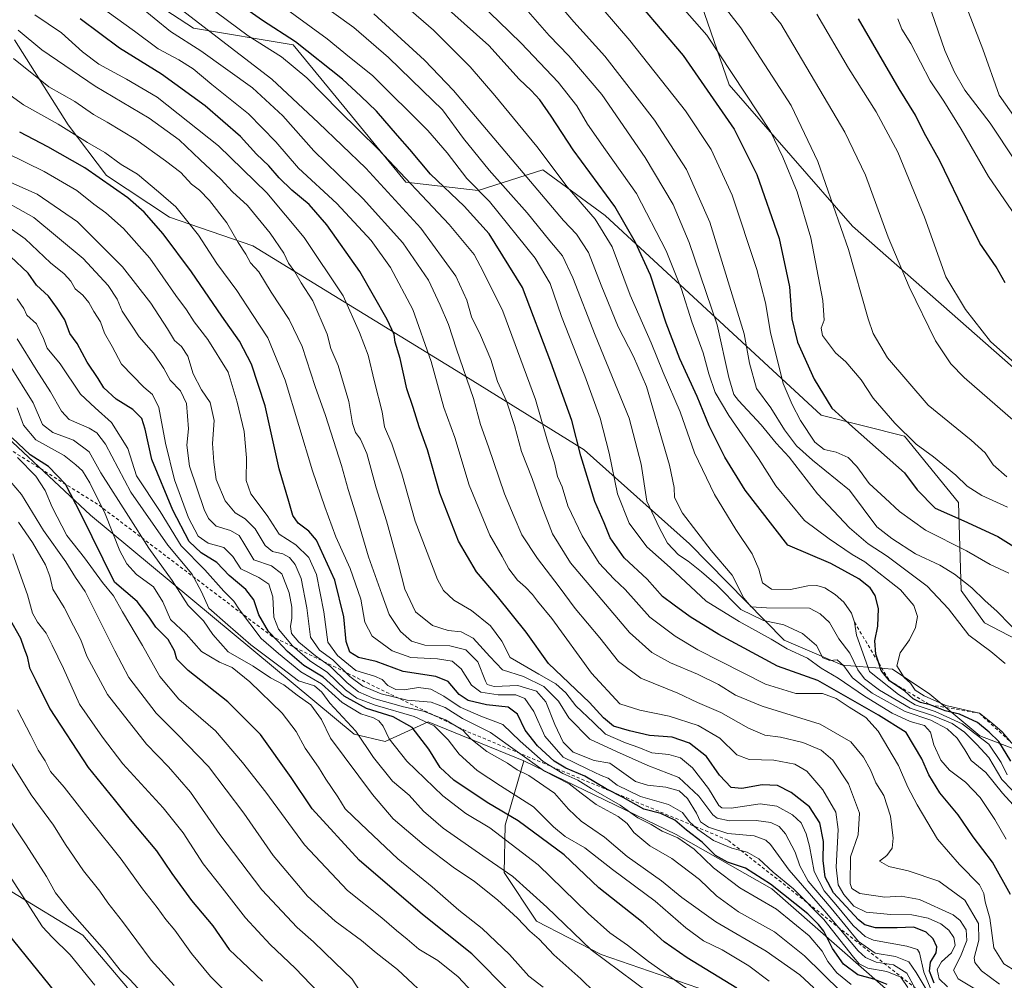
# Model space of a CAD drawing. Units: metres. Extents: x 641228 to 644680, y 4746076 to 4748460.
# Drawn here: x 643667 to 643970, y 4746776 to 4747072 of the extents above; entities that cross this region are included whole.
import ezdxf

# ---------------------------------------------------------------- set-up
doc = ezdxf.new("R2010")
doc.units = ezdxf.units.M
doc.header["$MEASUREMENT"] = 0
doc.linetypes.add('DGN Style 2', pattern=[1.648017, 0.98881, -0.659207])
for name, color, linetype, lineweight in [('Arbolado forestal CxS', 92, 'Continuous', 0), ('Curva de nivel maestra', 30, 'Continuous', 30), ('Curva de nivel normal', 30, 'Continuous', 0), ('Escarpado lineal', 30, 'DGN Style 2', 0), ('Matorral CxS', 135, 'Continuous', 0), ('Pastizal CxS', 92, 'Continuous', 0)]:
    doc.layers.add(name, color=color, linetype=linetype, lineweight=lineweight)

# ---------------------------------------------------------------- blocks, each defined once
blk = doc.blocks.new('*U5')
at = {"layer": 'Arbolado forestal CxS', "color": 92, "linetype": 'Continuous', "lineweight": 0}
for points in [[(644147.2845, 4746759.8729, 1310.1788), (644103.2657, 4746782.7571, 1316.0313), (644068.4397, 4746812.4163, 1320.9434), (644031.2825, 4746824.7777, 1315.3422), (644002.5733, 4746829.7391, 1303.696), (643985.3055, 4746834.3663, 1296.472), (643979.4149, 4746845.3213, 1306.8354), (643962.7753, 4746851.7253, 1296.703), (643947.4159, 4746864.5345, 1305.2452), (643935.8953, 4746872.2195, 1303.0947), (643920.5355, 4746873.5007, 1287.7016), (643902.6149, 4746881.1869, 1282.8667), (643873.4501, 4746910.8107, 1288.1933), (643840.9431, 4746939.8049, 1275.7562), (643801.5703, 4746964.1723, 1258.7317), (643738.9699, 4747002.5375, 1236.4659), (643713.3363, 4747011.3901, 1227.6346), (643693.9497, 4747024.2173, 1226.68), (643682.1151, 4747039.7831, 1231.5055), (643665.5569, 4747066.0201, 1238.604)], [(643694.8793, 4747086.4761, 1262.1723), (643720.7017, 4747069.5209, 1264.3043), (643751.4223, 4747064.3963, 1275.4293), (643769.3427, 4747042.6213, 1271.5899), (643786.0959, 4747022.1903, 1269.9996), (643808.3915, 4747019.6011, 1280.5879), (643828.2225, 4747025.9695, 1293.6539), (643847.4227, 4747011.8797, 1297.3155), (643913.9815, 4746950.3965, 1323.5062), (643939.5817, 4746943.9921, 1330.0755), (643956.2221, 4746923.4983, 1327.8269), (643957.0215, 4746896.4937, 1313.6538), (643964.2661, 4746886.5227, 1313.0129), (643981.6497, 4746877.4535, 1315.1303)], [(643994.4731, 4746946.3741, 1343.6235), (643923.6327, 4747008.6543, 1336.6732), (643885.6703, 4747052.1111, 1328.5373), (643874.3041, 4747084.8887, 1334.6771)]]:
    blk.add_polyline3d(points, dxfattribs=at)
blk = doc.blocks.new('*U6')
at = {"layer": 'Matorral CxS', "color": 135, "linetype": 'Continuous', "lineweight": 0}
for points in [[(643665.5569, 4747066.0201, 1238.604), (643682.1151, 4747039.7831, 1231.5055), (643693.9497, 4747024.2173, 1226.68), (643713.3363, 4747011.3901, 1227.6346), (643738.9699, 4747002.5375, 1236.4659), (643801.5703, 4746964.1723, 1258.7317), (643840.9431, 4746939.8049, 1275.7562), (643873.4501, 4746910.8107, 1288.1933), (643902.6149, 4746881.1869, 1282.8667), (643920.5355, 4746873.5007, 1287.7016), (643935.8953, 4746872.2195, 1303.0947), (643947.4159, 4746864.5345, 1305.2452), (643962.7753, 4746851.7253, 1296.703), (643979.4149, 4746845.3213, 1306.8354), (643985.3055, 4746834.3663, 1296.472), (644002.5733, 4746829.7391, 1303.696), (644031.2825, 4746824.7777, 1315.3422), (644068.4397, 4746812.4163, 1320.9434), (644103.2657, 4746782.7571, 1316.0313), (644147.2845, 4746759.8729, 1310.1788)], [(643947.1603, 4746762.2403, 1227.029), (643898.7641, 4746804.6493, 1226.2324), (643869.3239, 4746821.3005, 1223.3123), (643822.4631, 4746844.0629, 1216.2364), (643792.9387, 4746855.9891, 1207.7722), (643779.7577, 4746849.9275, 1194.0545), (643770.1719, 4746852.2157, 1189.2941), (643689.0311, 4746919.6511, 1176.7915), (643631.4319, 4746973.4493, 1171.428)]]:
    blk.add_polyline3d(points, dxfattribs=at)

msp = doc.modelspace()

# ---------------------------------------------------------------- linework, layer by layer
at = {"layer": 'Arbolado forestal CxS', "color": 92, "linetype": 'Continuous', "lineweight": 0}
for points in [[(643822.4631, 4746844.0629, 1216.2364), (643792.9387, 4746855.9891, 1207.7722), (643779.7577, 4746849.9275, 1194.0545), (643770.1719, 4746852.2157, 1189.2941), (643689.0311, 4746919.6511, 1176.7915), (643631.4319, 4746973.4493, 1171.428), (643601.9913, 4746984.9777, 1162.7656), (643568.7111, 4747009.3151, 1158.8339), (643544.3913, 4747011.8765, 1139.6151), (643435.5907, 4747084.8887, 1086.9005), (643423.2723, 4747102.2095, 1080.0091), (643418.9507, 4747118.1913, 1078.4539), (643404.8713, 4747132.2813, 1081.2065), (643387.2933, 4747137.4547, 1094.4932), (643383.1103, 4747138.6857, 1095.5046), (643369.0303, 4747134.8443, 1086.7641), (643357.2741, 4747124.6095, 1078.053), (643343.3121, 4747114.7661, 1071.2933)], [(643694.8793, 4747086.4761, 1262.1723), (643720.7017, 4747069.5209, 1264.3043), (643751.4223, 4747064.3963, 1275.4293), (643769.3427, 4747042.6213, 1271.5899), (643786.0959, 4747022.1903, 1269.9996), (643808.3915, 4747019.6011, 1280.5879), (643828.2225, 4747025.9695, 1293.6539), (643847.4227, 4747011.8797, 1297.3155), (643913.9815, 4746950.3965, 1323.5062), (643939.5817, 4746943.9921, 1330.0755), (643956.2221, 4746923.4983, 1327.8269), (643957.0215, 4746896.4937, 1313.6538), (643964.2661, 4746886.5227, 1313.0129), (643981.6497, 4746877.4535, 1315.1303)], [(643994.4731, 4746946.3741, 1343.6235), (643923.6327, 4747008.6543, 1336.6732), (643885.6703, 4747052.1111, 1328.5373), (643874.3041, 4747084.8887, 1334.6771)], [(643665.5569, 4747066.0201, 1238.604), (643682.1151, 4747039.7831, 1231.5055), (643693.9497, 4747024.2173, 1226.68), (643713.3363, 4747011.3901, 1227.6346), (643738.9699, 4747002.5375, 1236.4659), (643801.5703, 4746964.1723, 1258.7317), (643840.9431, 4746939.8049, 1275.7562), (643873.4501, 4746910.8107, 1288.1933), (643902.6149, 4746881.1869, 1282.8667), (643920.5355, 4746873.5007, 1287.7016), (643935.8953, 4746872.2195, 1303.0947), (643947.4159, 4746864.5345, 1305.2452), (643962.7753, 4746851.7253, 1296.703), (643979.4149, 4746845.3213, 1306.8354), (643985.3055, 4746834.3663, 1296.472), (644002.5733, 4746829.7391, 1303.696), (644031.2825, 4746824.7777, 1315.3422), (644068.4397, 4746812.4163, 1320.9434), (644103.2657, 4746782.7571, 1316.0313), (644147.2845, 4746759.8729, 1310.1788)], [(643631.4319, 4746973.4493, 1171.428), (643689.0311, 4746919.6511, 1176.7915), (643770.1719, 4746852.2157, 1189.2941), (643779.7577, 4746849.9275, 1194.0545), (643792.9387, 4746855.9891, 1207.7722), (643822.4631, 4746844.0629, 1216.2364), (643816.6257, 4746824.2233, 1198.3882), (643816.3693, 4746809.6105, 1190.0022), (643826.2837, 4746794.6297, 1187.088), (643846.2383, 4746784.3585, 1191.2647), (643878.9195, 4746773.1501, 1197.3445)], [(643822.4631, 4746844.0629, 1216.2364), (643816.6257, 4746824.2233, 1198.3882), (643816.3693, 4746809.6105, 1190.0022), (643826.2837, 4746794.6297, 1187.088), (643846.2383, 4746784.3585, 1191.2647), (643878.9195, 4746773.1501, 1197.3445)], [(643700.4235, 4746774.1805, 1133.8216), (643686.6669, 4746790.3305, 1134.3751), (643664.7265, 4746803.7255, 1129.1788)], [(643700.4235, 4746774.1805, 1133.8216), (643686.6669, 4746790.3305, 1134.3751), (643664.7265, 4746803.7255, 1129.1788)]]:
    msp.add_polyline3d(points, dxfattribs=at)
at = {"layer": 'Curva de nivel maestra', "color": 30, "linetype": 'Continuous', "lineweight": 30, "flags": 128}
for points, elevation in [([(643972.38, 4746843.9001), (643968.65, 4746849.9401), (643965.72, 4746852.8201), (643962.05, 4746855.8201), (643956.6, 4746858.3601), (643952.14, 4746859.4601), (643947.5, 4746861.2501), (643944.59, 4746861.9701), (643942.31, 4746863.0901), (643939.69, 4746865.4501), (643934.98, 4746868.6701), (643932.48, 4746871.8401), (643931.7166, 4746874.1303), (643930.82, 4746876.8201), (643930.46, 4746880.9401), (643931.39, 4746885.4901), (643931.64, 4746890.9001), (643930.63, 4746894.9001), (643929.09, 4746897.2701), (643925.56, 4746900.1001), (643916.92, 4746904.8201), (643903.73, 4746910.3801), (643890.58, 4746927.3501), (643884.31, 4746937.5201), (643879.5, 4746947.1501), (643875.83, 4746956.1401), (643870.49, 4746967.8001), (643866.24, 4746978.7801), (643861.38, 4746993.5801), (643856.78, 4747003.5601), (643850.44, 4747014.7101), (643837.61, 4747032.1501), (643830.85, 4747042.4401), (643827.3, 4747047.5101), (643824.68, 4747050.3501), (643820.98, 4747053.8401), (643811.59, 4747064.2401), (643793.57, 4747080.4201)], 1300), ([(643972.23, 4746802.9001), (643966.72, 4746812.8401), (643960.74, 4746820.6601), (643956.1, 4746827.4101), (643950.52, 4746834.1701), (643947.15, 4746839.7401), (643945, 4746844.6401), (643940.17, 4746852.7101), (643931.58, 4746858.1201), (643912.96, 4746868.7401), (643900.52, 4746873.1701), (643882.42, 4746882.9601), (643873.58, 4746888.3001), (643868.69, 4746891.9801), (643865.11, 4746894.6101), (643860.42, 4746899.9701), (643853.32, 4746906.5601), (643848.96, 4746912.7101), (643847.12, 4746917.2501), (643844.31, 4746923.8301), (643839.92, 4746937.9101), (643837.15, 4746948.8001), (643830.76, 4746966.7301), (643822.03, 4746989.7701), (643811.7, 4747006.2601), (643804.02, 4747014.8201), (643793.71, 4747024.6701), (643787.32, 4747032.2101), (643783.52, 4747036.4801), (643777.06, 4747044.0401), (643772.27, 4747048.5901), (643766.54, 4747053.8601), (643752.09, 4747065.4001), (643741.96, 4747071.9401), (643735.04, 4747076.7001)], 1275), ([(643858.59, 4747076.3201), (643871.46, 4747061.2001), (643887.18, 4747038.5001), (643894.14, 4747024.5701), (643900.99, 4747004.7801), (643904.23, 4746989.9501), (643904.98, 4746980.1201), (643906.68, 4746972.9501), (643911.82, 4746961.4701), (643917.27, 4746952.5801), (643923.58, 4746946.8101), (643939.66, 4746932.7001), (643943.54, 4746927.4101), (643949.08, 4746921.8101), (643957.9, 4746917.9101), (643968.37, 4746913.0601), (643977.08, 4746907.6601)], 1325), ([(643948.72, 4746775.5701), (643947.32, 4746779.3101), (643947.6, 4746782.0601), (643949.34, 4746784.8801), (643949.63, 4746786.7901), (643948.47, 4746789.2701), (643946.3, 4746791.3201), (643942.54, 4746792.8601), (643937.32, 4746792.6401), (643930.65, 4746792.6301), (643927.36, 4746793.5301), (643925.41, 4746795.0401), (643917.78, 4746803.4301), (643915.15, 4746808.1601), (643914.6, 4746813.3101), (643914.66, 4746819.2301), (643913.54, 4746824.9801), (643910.39, 4746829.8301), (643904.74, 4746834.2901), (643900.48, 4746836.3901), (643895.79, 4746836.6501), (643889.54, 4746835.4601), (643886.22, 4746835.8501), (643882.61, 4746839.6001), (643878.68, 4746845.3301), (643873.46, 4746849.5101), (643868.06, 4746851.2801), (643861.06, 4746851.7701), (643854.96, 4746853.2701), (643850.02, 4746854.6601), (643846.92, 4746857.2401), (643842.63, 4746861.9501), (643830.04, 4746874.0001), (643823.12, 4746883.6601), (643814.35, 4746894.6101), (643807.83, 4746902.2101), (643802.3, 4746911.6001), (643796.56, 4746926.3701), (643792.78, 4746939.7601), (643790.18, 4746946.8701), (643788.3, 4746952.8001), (643786.36, 4746958.5601), (643784.37, 4746967.8901), (643782.84, 4746972.8601), (643782.48, 4746975.2201), (643780.38, 4746979.8401), (643771.87, 4746994.6401), (643761.75, 4747009.0501), (643756.27, 4747015.2901), (643750.98, 4747019.6501), (643747.04, 4747023.5201), (643743.89, 4747027.1801), (643740.12, 4747030.8301), (643735.2, 4747036.2101), (643724.26, 4747045.6801), (643710.84, 4747055.4201), (643697.94, 4747063.3801), (643685.83, 4747072.4801)], 1250), ([(643970.64, 4746991.1401), (643967.85, 4746996.1301), (643962.77, 4747003.4201), (643959.06, 4747011.0501), (643950.5, 4747028.6901), (643945.64, 4747037.3301), (643943.02, 4747042.8301), (643938.02, 4747050.9101), (643925.46, 4747072.4401)], 1350), ([(643934.26, 4746775.1701), (643930.16, 4746776.8001), (643925.21, 4746778.1801), (643920.8, 4746781.4101), (643917.43, 4746786.2701), (643914.77, 4746791.5401), (643913.13, 4746793.6401), (643909.9, 4746796.8801), (643898.41, 4746806.0801), (643890.63, 4746810.9801), (643885.09, 4746812.8201), (643881.45, 4746814.8701), (643877.32, 4746819.0001), (643872.52, 4746822.6801), (643868.91, 4746825.7101), (643864.55, 4746827.7801), (643859.37, 4746829.1901), (643852.98, 4746832.7101), (643847.75, 4746835.4201), (643841.22, 4746839.3201), (643835.3, 4746841.7801), (643831.71, 4746843.9501), (643826.64, 4746848.6601), (643822.84, 4746853.4901), (643820.51, 4746858.4101), (643817.56, 4746860.5301), (643810.91, 4746861.2601), (643805.32, 4746862.5501), (643802.52, 4746864.4101), (643799.11, 4746868.4101), (643795.34, 4746869.9901), (643785.24, 4746871.5601), (643776.96, 4746874.6101), (643771.48, 4746875.7901), (643768.82, 4746877.4301), (643767.67, 4746880.8001), (643767.01, 4746888.3201), (643764.2, 4746899.6301), (643758.58, 4746911.9401), (643756.22, 4746914.7401), (643752.91, 4746917.1401), (643751.25, 4746919.5601), (643750.03, 4746923.9001), (643747.03, 4746933.9301), (643742.79, 4746953.3301), (643738.61, 4746966.1701), (643734.9, 4746973.2101), (643729.45, 4746980.9001), (643720.09, 4746994.5801), (643711.33, 4747006.3001), (643705.5, 4747012.9401), (643700.49, 4747017.3401), (643687.25, 4747026.5801), (643675.83, 4747033.0601), (643667.18, 4747037.6001)], 1225), ([(643888.03, 4746774.0201), (643872.68, 4746783.3301), (643865.66, 4746788.3101), (643859.18, 4746794.1201), (643845.53, 4746804.8801), (643834.88, 4746815.1201), (643820.66, 4746825.5001), (643811.15, 4746831.1601), (643800.89, 4746838.1201), (643796.63, 4746842.0001), (643793.17, 4746847.5901), (643788.04, 4746854.2901), (643782.18, 4746857.6101), (643773.95, 4746860.1701), (643767.09, 4746863.9401), (643760.67, 4746869.8101), (643754.69, 4746873.4101), (643749.69, 4746877.6301), (643746.57, 4746881.0101), (643743.75, 4746883.8801), (643740.85, 4746888.9501), (643739.31, 4746893.6201), (643736.85, 4746896.7601), (643731.66, 4746901.0801), (643727.84, 4746905.0501), (643723.06, 4746908.0301), (643719.36, 4746911.5001), (643714.3, 4746921.1601), (643707.84, 4746936.7701), (643705.84, 4746946.1001), (643704.77, 4746949.3901), (643701.98, 4746952.1801), (643696.85, 4746955.3201), (643693.06, 4746958.8301), (643691.3, 4746961.7601), (643687.99, 4746966.7601), (643684.83, 4746972.4801), (643682.59, 4746975.5801), (643681.13, 4746979.7801), (643678.73, 4746983.3601), (643676.07, 4746987.0501), (643672.4, 4746990.4701), (643669.83, 4746994.1101), (643664.33, 4746999.2401)], 1200), ([(643818.31, 4746772.5601), (643806.36, 4746784.5801), (643791.24, 4746796.7601), (643771.69, 4746813.4301), (643757.28, 4746829.2701), (643750.78, 4746838.9401), (643741.35, 4746852.1301), (643731.29, 4746862.2301), (643719.05, 4746871.7901), (643715.52, 4746875.3401), (643714.82, 4746877.8601), (643712.9, 4746881.3601), (643709.14, 4746885.1801), (643707.06, 4746888.2301), (643703.33, 4746893.0501), (643696.42, 4746899.0701), (643685.96, 4746920.0501), (643681.33, 4746929.1601), (643676.08, 4746934.6401), (643670.42, 4746938.1801), (643664.82, 4746943.4401)], 1175), ([(643663.86, 4746888.1701), (643667.44, 4746881.7601), (643668.5, 4746878.8101), (643669.47, 4746876.1201), (643670.24, 4746872.6201), (643672.15, 4746868.7401), (643676.5, 4746860.0401), (643688.28, 4746841.9201), (643696.24, 4746832.1601), (643701.2, 4746825.9601), (643709.27, 4746816.3601), (643714.06, 4746809.3701), (643720.09, 4746801.0701), (643726.61, 4746793.2601), (643731.66, 4746785.9701), (643735.63, 4746782.2801), (643741.9, 4746776.2201)], 1150), ([(643681.93, 4746768.2401), (643663.66, 4746790.7201)], 1125)]:
    msp.add_lwpolyline(points, dxfattribs=dict(at, elevation=elevation))
at = {"layer": 'Curva de nivel normal', "color": 30, "linetype": 'Continuous', "lineweight": 0, "flags": 128}
for points, elevation in [([(643970.6, 4746873.99), (643966.18, 4746877.68), (643959.48, 4746882.68), (643953.18, 4746890.83), (643946.59, 4746897.76), (643934.32, 4746907.04), (643928.47, 4746910.8), (643922.7, 4746915.78), (643912.85, 4746926.22), (643904.08, 4746937.5), (643900.12, 4746941.77), (643895.48, 4746947.46), (643888.48, 4746954.91), (643887.11, 4746956.79), (643885.51, 4746961.99), (643881.98, 4746978.23), (643873.28, 4747003.57), (643868.42, 4747015.24), (643859.8, 4747029.72), (643846.48, 4747049.13), (643836.29, 4747061.01), (643830.23, 4747067.36), (643810.82, 4747089.55)], 1310), ([(643838.68, 4747084.93), (643855.02, 4747065.77), (643872.17, 4747044.08), (643880.1, 4747032.2), (643886.52, 4747018.14), (643894.2, 4746995.23), (643896.85, 4746985.06), (643898.33, 4746975.9), (643902.22, 4746960.17), (643905.06, 4746953.7), (643907.58, 4746948.82), (643911.97, 4746942.07), (643914.92, 4746939.83), (643918.59, 4746939.04), (643922.26, 4746937.4), (643924.91, 4746934.6), (643928.7, 4746929.35), (643933.72, 4746924.9), (643938.06, 4746920.82), (643946.06, 4746915.05), (643958.76, 4746908.7), (643966, 4746904.48), (643971.78, 4746901.76)], 1320), ([(643978.48, 4746944.22), (643958.04, 4746962.07), (643953.91, 4746966.27), (643949.21, 4746973.34), (643941.02, 4746989.9), (643934.55, 4747005.26), (643927.62, 4747024.27), (643921.27, 4747037.58), (643901.59, 4747070.93), (643890.59, 4747084.32)], 1340), ([(643779.34, 4747082.32), (643794.64, 4747068.98), (643805.93, 4747057.66), (643813.51, 4747048.84), (643826.44, 4747033.09), (643835.75, 4747020.69), (643844.34, 4747010.82), (643849.6, 4747002.23), (643855.12, 4746987.33), (643861.6, 4746972.74), (643865.34, 4746963.6), (643870.6, 4746951.46), (643874.93, 4746938.82), (643881.07, 4746926.05), (643887.68, 4746915.2), (643892.69, 4746907.79), (643894.77, 4746903.07), (643895.9, 4746898.83), (643898.7, 4746896.88), (643904.48, 4746896.75), (643909.91, 4746897.85), (643912.63, 4746898.02), (643915.1, 4746897.23), (643918.29, 4746895.22), (643920.93, 4746892.88), (643923.26, 4746889.52), (643924.21, 4746886.6901), (643924.82, 4746882.7), (643928.86, 4746871.51), (643937.79, 4746864.45), (643942.91, 4746861.21), (643949.04, 4746859.21), (643957.41, 4746855.4), (643965.56, 4746849.13), (643969.38, 4746843.54), (643971.22, 4746839.68)], 1295), ([(643976.17, 4746881.82), (643968.19, 4746890.03), (643964.33, 4746893.42), (643960.31, 4746897.3), (643955.07, 4746901.52), (643950.54, 4746904.26), (643942.97, 4746907.71), (643935.76, 4746912.47), (643931.09, 4746916.01), (643922.7, 4746927.35), (643911.34, 4746936.53), (643906.4, 4746940.96), (643902.65, 4746945.94), (643898.43, 4746952.65), (643894.04, 4746958.67), (643891.86, 4746966.48), (643890.3, 4746975.48), (643879.66, 4747009.83), (643872.47, 4747026.03), (643862.65, 4747041.23), (643847.32, 4747060.9), (643837.78, 4747071.5), (643829.28, 4747081.62)], 1315), ([(643973.94, 4747041.61), (643968.73, 4747048.96), (643963.76, 4747063.07), (643956.16, 4747082.81)], 1365), ([(643972.89, 4746779.87), (643970.16, 4746781.48), (643967.14, 4746786.46), (643965.93, 4746795.58), (643964.51, 4746800.57), (643964, 4746803.16), (643962.75, 4746805.9), (643956.58, 4746812.16), (643949.8, 4746819.93), (643943.57, 4746830.45), (643940.67, 4746835.94), (643937.8, 4746842.56), (643931.56, 4746853.16), (643927.73, 4746857.38), (643922.55, 4746860.54), (643918.61, 4746863.26), (643914.33, 4746864.76), (643906.12, 4746864.77), (643896.87, 4746867.59), (643875.98, 4746878.22), (643868.99, 4746882.37), (643861.18, 4746888.29), (643853.65, 4746896.74), (643850.08, 4746900.08), (643845.56, 4746904.92), (643840.4, 4746913.26), (643836, 4746922.49), (643834.22, 4746928.41), (643832.82, 4746931.53), (643831.85, 4746935.73), (643829.75, 4746942.46), (643825.97, 4746955.28), (643815.96, 4746982.45), (643809.93, 4746994.68), (643807.09, 4746999.94), (643799.47, 4747009.12), (643777.54, 4747032.27), (643765.53, 4747044.14), (643755.59, 4747054.32), (643747.75, 4747060.74), (643737.54, 4747067.25), (643721.67, 4747079.11)], 1270), ([(643973.08, 4746830.52), (643969.84, 4746834.1), (643964.68, 4746840.42), (643960.12, 4746844.13), (643958.23, 4746847.37), (643955.86, 4746850.99), (643952.76, 4746853.86), (643947.7, 4746856.53), (643939.84, 4746859.2), (643929.66, 4746864.82), (643923.58, 4746869.57), (643920.96, 4746873.28), (643918.9, 4746875.13), (643916.59, 4746874.92), (643914.47, 4746875.71), (643912.56, 4746879.56), (643908.26, 4746883.18), (643902.5, 4746885.9), (643896.2, 4746887.18), (643889.28, 4746890.56), (643881.76, 4746898.24), (643877.08, 4746902.2), (643872.98, 4746905.5), (643870.02, 4746907.47), (643866.7, 4746911), (643864.1, 4746915.85), (643860.31, 4746923.94), (643858.53, 4746935.38), (643854.89, 4746949.54), (643844.34, 4746975.08), (643837.53, 4746992.68), (643834.29, 4746999.47), (643830.39, 4747004.09), (643823.42, 4747012.74), (643811.78, 4747025.88), (643803.84, 4747035.6), (643797.34, 4747044.38), (643791.24, 4747050.41), (643780.74, 4747060.56), (643770.07, 4747069.77), (643758.42, 4747078.06)], 1285), ([(643972.59, 4746849.5901), (643969.68, 4746852.9), (643966.76, 4746855.49), (643962.67, 4746858.6801), (643952.38, 4746861.03), (643945.65, 4746864.08), (643942.94, 4746865.77), (643941.45, 4746867.9), (643939.54, 4746869.72), (643937.31, 4746873.23), (643938.29, 4746877.23), (643941.17, 4746881.23), (643943.03, 4746885.1), (643943.58, 4746888.46), (643942.54, 4746891.86), (643938.39, 4746896.7), (643927.43, 4746905.25), (643923.48, 4746907.59), (643916.43, 4746912.41), (643908.81, 4746917.96), (643900.04, 4746928.7), (643894.65, 4746937.14), (643885.5, 4746950.37), (643881.36, 4746957.44), (643879.37, 4746963.16), (643877.62, 4746969.61), (643874.18, 4746979.16), (643870.98, 4746989.23), (643866.22, 4747001.01), (643857.13, 4747018.66), (643847.54, 4747032.1), (643842.02, 4747039.98), (643838.7, 4747045.68), (643832.98, 4747052.96), (643821.64, 4747064.96), (643814.58, 4747071.68), (643807.89, 4747078.34)], 1305), ([(643961.84, 4746773.55), (643956.17, 4746776.92), (643954.73, 4746779.63), (643956.85, 4746783.82), (643958.82, 4746788.68), (643958.58, 4746792), (643956.77, 4746794.92), (643954.64, 4746796.65), (643944.25, 4746801.38), (643938.58, 4746802.41), (643933.58, 4746802.08), (643925.91, 4746803.18), (643923.39, 4746804.7), (643922.89, 4746806.29), (643923.01, 4746814.5), (643925.33, 4746821.22), (643925.76, 4746827.88), (643922.35, 4746836.92), (643917.56, 4746844.23), (643913.95, 4746847.28), (643908.29, 4746849.63), (643901.46, 4746851.28), (643896.63, 4746851.96), (643891.58, 4746854.11), (643883.03, 4746858.93), (643875.91, 4746861.95), (643869.83, 4746864.82), (643858.48, 4746869.47), (643851.59, 4746874.58), (643845.86, 4746881.84), (643838.26, 4746890.9), (643833.31, 4746897.63), (643826.63, 4746906.28), (643821.8, 4746913.62), (643819.44, 4746919.11), (643816.48, 4746926.26), (643811.54, 4746940.66), (643809.06, 4746947.56), (643806.89, 4746955.56), (643801.64, 4746970.73), (643799.24, 4746978.37), (643796.65, 4746984.32), (643793.06, 4746992.04), (643785.15, 4747003.45), (643772.92, 4747017.05), (643757.76, 4747031.84), (643748.22, 4747042.59), (643738.87, 4747051.2), (643723.01, 4747062.64), (643713.65, 4747068.54), (643703.53, 4747076.73)], 1260), ([(643968.89, 4746775.28), (643963.38, 4746779.34), (643961.28, 4746781.95), (643961.05, 4746783.39), (643962.5, 4746788.84), (643962.4, 4746793.94), (643958.2, 4746801.12), (643950.18, 4746806.96), (643940.79, 4746810.14), (643934.84, 4746811.5), (643931.89, 4746813.17), (643934.14, 4746814.93), (643935.82, 4746817.16), (643936.17, 4746820.23), (643935.3, 4746827.02), (643933.21, 4746833.37), (643930.76, 4746837.28), (643929.12, 4746841.27), (643927.03, 4746845.12), (643923.14, 4746849.9), (643913.63, 4746855.26), (643895.8, 4746860.85), (643887.56, 4746864.27), (643882.4, 4746867.53), (643875.91, 4746870.74), (643867.53, 4746874.16), (643861.87, 4746877.38), (643855, 4746883.5), (643836.83, 4746905.01), (643831.26, 4746913.91), (643827.98, 4746922.43), (643824.95, 4746930.9), (643821.72, 4746939.23), (643819.58, 4746947.23), (643817.06, 4746954.79), (643814.27, 4746960.82), (643812.24, 4746967.56), (643809.08, 4746975.06), (643806.34, 4746980.66), (643804.88, 4746985.86), (643801.46, 4746993.21), (643790.66, 4747008.03), (643773.74, 4747026.48), (643759.24, 4747040.41), (643744.87, 4747053.91), (643715.55, 4747076.38)], 1265), ([(643970.9, 4746819.9), (643967.39, 4746825.92), (643962.96, 4746832.71), (643958.44, 4746837.43), (643953.46, 4746841.12), (643950.83, 4746844.18), (643948.69, 4746848.96), (643947.59, 4746852.88), (643945.81, 4746854.94), (643941.35, 4746856.15), (643935.78, 4746858.69), (643927.27, 4746863.9), (643919.19, 4746869.5), (643914.01, 4746872.56), (643909.77, 4746875.62), (643903.51, 4746878.53), (643898.55, 4746881.44), (643888.76, 4746886.95), (643878.58, 4746893.21), (643867.48, 4746903.58), (643860.32, 4746909.88), (643854.88, 4746917.23), (643851.23, 4746926.26), (643848.72, 4746938.7), (643845.89, 4746949.52), (643841.2, 4746962.57), (643833.97, 4746980.82), (643830.49, 4746990.98), (643825.86, 4746998.81), (643811.81, 4747016.2), (643804.86, 4747023.28), (643798.83, 4747031.15), (643792.85, 4747038.04), (643775.78, 4747054.98), (643768.71, 4747060.6), (643761.83, 4747066.32), (643747.12, 4747077.02)], 1280), ([(643971.31, 4746922.06), (643963.41, 4746925.68), (643958.91, 4746928.56), (643955.44, 4746931.98), (643948.58, 4746937.56), (643943.21, 4746941.52), (643936.62, 4746947.93), (643930, 4746955.65), (643926.32, 4746961.31), (643921.52, 4746966.88), (643918.36, 4746969.64), (643914.34, 4746974.92), (643913.98, 4746977.24), (643914.87, 4746979.68), (643914.44, 4746985.74), (643910.77, 4747005.02), (643906.57, 4747019.2), (643902.17, 4747029.82), (643898.32, 4747037.8), (643878.79, 4747067.44), (643869.62, 4747077.77)], 1330), ([(643971.09, 4746931.46), (643966.88, 4746935.18), (643964.51, 4746938.82), (643960.18, 4746942.73), (643946.94, 4746953.53), (643934.41, 4746968.05), (643930.01, 4746975.62), (643928.42, 4746980.06), (643922.39, 4747001.45), (643912.89, 4747028.54), (643904.77, 4747045.8), (643897.7, 4747056.55), (643889.21, 4747069.67), (643883.24, 4747077.3)], 1335), ([(643948.2, 4746772.48), (643945.59, 4746779.01), (643944.28, 4746784.9), (643943.64, 4746785.9), (643940.36, 4746786.96), (643930.11, 4746788.85), (643927.53, 4746789.99), (643923.82, 4746793.33), (643918.5, 4746799.81), (643914.85, 4746804.02), (643911.84, 4746809.92), (643910.4, 4746817.74), (643909.39, 4746821.52), (643907.77, 4746824.9), (643905.16, 4746827.44), (643900.29, 4746830.07), (643895.14, 4746830.75), (643886.27, 4746829.44), (643883.33, 4746829.52), (643882.5, 4746830.27), (643879.24, 4746835.48), (643874.38, 4746841.84), (643870.66, 4746844.96), (643867.02, 4746846), (643861.81, 4746846.46), (643857.86, 4746848.17), (643853.73, 4746849.55), (643847.59, 4746852.27), (643843.85, 4746855.82), (643838.46, 4746860.92), (643835.37, 4746864.96), (643832.25, 4746867.76), (643827.04, 4746870.68), (643823.34, 4746872.86), (643818.24, 4746875.82), (643815.6, 4746880.91), (643812.1, 4746885.54), (643806.27, 4746890.27), (643800.83, 4746893.44), (643797.7, 4746896.5), (643795.83, 4746899.87), (643788.95, 4746917.8), (643784.81, 4746932.4), (643781.72, 4746941.58), (643779.56, 4746946.86), (643778.78, 4746951.42), (643776.47, 4746960.69), (643774.53, 4746968.9), (643771.84, 4746975.9), (643766.75, 4746987.18), (643754.81, 4747005.13), (643743.23, 4747018.88), (643728.43, 4747033.38), (643709.53, 4747048.32), (643700.03, 4747053.83), (643691.58, 4747058.53), (643686.48, 4747062.32), (643680.04, 4747068.13), (643671.89, 4747073.67)], 1245), ([(643952.86, 4746774.46), (643950.28, 4746776.93), (643949.66, 4746779.77), (643951.04, 4746782.16), (643954.05, 4746784.93), (643955.2, 4746787.28), (643954.82, 4746789.66), (643953.26, 4746791.91), (643950.82, 4746793.8), (643946.89, 4746795.54), (643941.93, 4746796.58), (643935.38, 4746796.7), (643927.8, 4746797.45), (643924.01, 4746799.33), (643920.91, 4746802.89), (643919.15, 4746805.87), (643918.54, 4746811.31), (643919.2, 4746822.9), (643918.44, 4746828.26), (643914.52, 4746835.09), (643909.56, 4746840.84), (643905.86, 4746843.03), (643899.39, 4746844.19), (643891.78, 4746844.43), (643887.96, 4746845.88), (643882.75, 4746850.97), (643876.08, 4746854.93), (643867.18, 4746857.8), (643858.15, 4746859.63), (643852.02, 4746861.53), (643843.28, 4746870.96), (643831.01, 4746887.88), (643826.6, 4746893.13), (643825.1, 4746895.26), (643822.96, 4746897.48), (643820.46, 4746899.6), (643817.77, 4746903.14), (643815.76, 4746906.92), (643811.94, 4746913.53), (643805.56, 4746928.91), (643801.18, 4746943.56), (643797.82, 4746952.82), (643793.86, 4746966.95), (643788.26, 4746982.91), (643781.32, 4746995.92), (643775.36, 4747004.16), (643764.81, 4747015.57), (643753.05, 4747026.52), (643746.09, 4747034.6), (643737.61, 4747043.18), (643726.36, 4747052.27), (643720.62, 4747057.02), (643716.15, 4747059.83), (643709.83, 4747063.19), (643702.52, 4747068.63), (643694.1, 4747074.7)], 1255), ([(643972.79, 4746835.04), (643969.58, 4746838.29), (643965.62, 4746845.06), (643961.9, 4746849), (643958.06, 4746852.84), (643954.27, 4746855.52), (643948.56, 4746857.9), (643941.35, 4746860.27), (643931.9, 4746865.8), (643927.26, 4746869.3), (643925.3, 4746872.02), (643922.79, 4746877.18), (643919.42, 4746881.62), (643916.49, 4746886.64), (643913.61, 4746889.3), (643910.35, 4746891), (643897.09, 4746891.08), (643892.42, 4746891.4), (643890.15, 4746894.13), (643886.54, 4746901.14), (643880.05, 4746908.8), (643871.31, 4746920.24), (643868.78, 4746925.1), (643868.74, 4746928.17), (643867.28, 4746935.01), (643860.2, 4746959.21), (643856.16, 4746968.49), (643851.48, 4746977.62), (643846.18, 4746990.42), (643842.34, 4747000.53), (643838.58, 4747006.12), (643834.58, 4747010.36), (643800.75, 4747050.37), (643791.81, 4747059.75), (643776.19, 4747073.98)], 1290), ([(643978.21, 4746962.29), (643966.09, 4746973.15), (643958.39, 4746982.95), (643952.34, 4746993.02), (643945.74, 4747011.39), (643937.57, 4747031.41), (643930.86, 4747043.8), (643922.36, 4747057.3), (643912.6, 4747073.88)], 1345), ([(643977.39, 4747006.56), (643965.48, 4747023.94), (643957.12, 4747038.52), (643951.7, 4747047.08), (643947.49, 4747053.35), (643941.59, 4747064.89), (643938.85, 4747069.21), (643937.57, 4747072.39)], 1355), ([(643973.71, 4747028.7), (643966.01, 4747040.32), (643958.15, 4747050.46), (643955.02, 4747056.06), (643952.08, 4747062.68), (643947.98, 4747074.61)], 1360), ([(643946.6, 4746773.2), (643943.2, 4746778.86), (643940.92, 4746782.11), (643936.84, 4746783.82), (643930.62, 4746784.83), (643925.5, 4746788.38), (643917.08, 4746798.62), (643909.95, 4746806.94), (643907.36, 4746811.68), (643906.01, 4746815.9), (643903.02, 4746821.5), (643900.99, 4746823.85), (643898.42, 4746825.07), (643893.97, 4746825.62), (643885.74, 4746825.58), (643881.99, 4746826.33), (643880.6, 4746827.35), (643876.31, 4746833.14), (643870.1, 4746838.9), (643860.63, 4746842.56), (643850.91, 4746846.94), (643842.7, 4746850.71), (643836.24, 4746857.3), (643833.1, 4746862.38), (643828.54, 4746866.91), (643822.33, 4746869.98), (643815.81, 4746872.04), (643811.9, 4746876.17), (643806.77, 4746881.82), (643803.12, 4746883.78), (643799.13, 4746884.12), (643794.34, 4746885.66), (643789.01, 4746889.86), (643785.73, 4746896.89), (643783.72, 4746904.9), (643780.13, 4746917.9), (643776.95, 4746928.09), (643774.03, 4746938.67), (643772.16, 4746943.06), (643770.57, 4746945.11), (643769.69, 4746947.87), (643768.58, 4746954.61), (643765.22, 4746965.76), (643763.02, 4746970.98), (643761.84, 4746975.39), (643757.47, 4746985.6), (643753.87, 4746991.15), (643751.93, 4746994.59), (643749.93, 4746997.23), (643748.47, 4747000.28), (643744.29, 4747006.44), (643737.29, 4747014.96), (643732.67, 4747019.16), (643729.1, 4747023.08), (643722.71, 4747029.03), (643716.28, 4747035.24), (643707.02, 4747041.9), (643690.46, 4747051.74), (643673.96, 4747062.94), (643666.72, 4747068.96)], 1240), ([(643942.94, 4746773.93), (643940.32, 4746778.7), (643936.24, 4746781.25), (643930.91, 4746782.07), (643927.57, 4746783.51), (643925.38, 4746785.54), (643915.14, 4746797.78), (643904.1, 4746810.36), (643898.36, 4746818.23), (643896.94, 4746819.59), (643893.33, 4746820.91), (643885.23, 4746821.68), (643879.24, 4746823.56), (643876.77, 4746825.26), (643875.53, 4746827.87), (643872.82, 4746832.46), (643870.25, 4746834.8), (643866.12, 4746835.95), (643860.53, 4746836.55), (643856.8, 4746837.7), (643852.48, 4746840.69), (643848.92, 4746843.27), (643844.02, 4746844.1), (643837.59, 4746846.71), (643834.52, 4746849.78), (643831.95, 4746855.19), (643829.17, 4746862.18), (643826.27, 4746865.51), (643820.54, 4746867.19), (643813.3, 4746866.95), (643811.14, 4746867.48), (643810.56, 4746868.55), (643808.28, 4746874.48), (643804.58, 4746878.18), (643799.6, 4746879.47), (643791.9, 4746879.63), (643787.86, 4746880.84), (643784.46, 4746883.81), (643780.91, 4746889.02), (643778.64, 4746895.32), (643774.55, 4746906.87), (643771, 4746918.99), (643768.29, 4746927.6), (643766.29, 4746934.94), (643761.35, 4746950.34), (643758.15, 4746959.25), (643754.14, 4746971.59), (643750.12, 4746979.88), (643744.6, 4746988.25), (643740.79, 4746994.55), (643738.27, 4746997.35), (643736.86, 4746999.95), (643734.45, 4747003.6), (643730.97, 4747009.6), (643725.64, 4747016.56), (643722.58, 4747019.67), (643720.09, 4747021.52), (643716.82, 4747025.13), (643712.04, 4747028.69), (643702.97, 4747035.28), (643694.16, 4747040.64), (643689.95, 4747042.94), (643684.18, 4747047.02), (643676.16, 4747051.49), (643665.24, 4747060.22)], 1235), ([(643940.65, 4746774.2), (643938.49, 4746777.44), (643934.15, 4746779.14), (643928.33, 4746780.18), (643925.68, 4746781.55), (643923.92, 4746783.54), (643914.75, 4746795.22), (643905.47, 4746804.6), (643899.22, 4746809.74), (643894.79, 4746813.89), (643891.16, 4746815.95), (643886.42, 4746817.15), (643880.84, 4746819.51), (643875.95, 4746822.9), (643873.35, 4746825.39), (643871.25, 4746828.11), (643866.97, 4746830.62), (643858.38, 4746833.03), (643851.18, 4746836.5), (643848.33, 4746838.65), (643846.19, 4746839.51), (643841.9, 4746841.55), (643834.5, 4746845.15), (643828.93, 4746851.58), (643825.51, 4746859.23), (643822.73, 4746863.21), (643819.91, 4746864.3), (643814.56, 4746864.29), (643809.18, 4746865.21), (643806.29, 4746867.3), (643803.15, 4746872.35), (643800.37, 4746874.7), (643795.82, 4746875.45), (643787.64, 4746875.8), (643781.89, 4746877.84), (643775.72, 4746882.38), (643773.49, 4746886.72), (643772.22, 4746893.76), (643768.98, 4746903.18), (643764.48, 4746912.96), (643761.14, 4746922.22), (643757.38, 4746933.3), (643748.9, 4746961.22), (643743.63, 4746974.28), (643738.9, 4746981.44), (643734.09, 4746988.79), (643727.88, 4746997.16), (643722.26, 4747005.88), (643715.3, 4747014.6), (643709.96, 4747019.19), (643703.45, 4747024.61), (643698.39, 4747027.64), (643693.36, 4747031.32), (643688.04, 4747034.36), (643678.98, 4747039.97), (643668.34, 4747045.99), (643662.03, 4747050.63)], 1230), ([(643923.25, 4746775.12), (643918.78, 4746778.76), (643916.03, 4746782.27), (643914.3, 4746785.43), (643910.28, 4746790.2), (643900.23, 4746798.36), (643888.94, 4746804.92), (643880.79, 4746811.11), (643874.82, 4746816.8), (643869.8, 4746820.29), (643865.01, 4746822.37), (643861.58, 4746824.41), (643857.54, 4746826.52), (643852.04, 4746830.36), (643843.17, 4746835.48), (643839.03, 4746838.12), (643834.43, 4746840.14), (643828.36, 4746843.86), (643821.28, 4746850.1), (643815.98, 4746855.24), (643809.19, 4746857.79), (643802.83, 4746860.51), (643797.82, 4746863.98), (643793.79, 4746866.1), (643789.93, 4746866.58), (643785.55, 4746865.87), (643783.01, 4746865.99), (643780.58, 4746867.23), (643778.79, 4746869.11), (643776.47, 4746870.06), (643770.7, 4746871.78), (643765.07, 4746876.48), (643762.1, 4746880.56), (643760.85, 4746889.9), (643758.54, 4746901.43), (643756.21, 4746906.64), (643752.23, 4746910.52), (643747.1, 4746913.84), (643743.42, 4746919.56), (643738.4, 4746926.26), (643736.91, 4746930.33), (643737, 4746937.26), (643736.27, 4746945.45), (643734.1, 4746954.41), (643731.34, 4746963.65), (643725.09, 4746973.74), (643720.86, 4746979.18), (643718.5, 4746982.81), (643715.25, 4746987.24), (643707.25, 4746998.81), (643699.12, 4747007.94), (643693.67, 4747012.75), (643690.03, 4747015.35), (643684.76, 4747019.56), (643674.67, 4747025.44), (643663.26, 4747031.04)], 1220), ([(643664.45, 4747022.1), (643672.52, 4747018.5), (643684.95, 4747010), (643698.85, 4746996.12), (643707.52, 4746984.92), (643712.69, 4746977), (643714.81, 4746973.46), (643717, 4746971.58), (643718.92, 4746968.62), (643720.62, 4746963.2), (643723.21, 4746958.19), (643725.83, 4746954.31), (643727.1, 4746948.81), (643726.52, 4746941.66), (643726.99, 4746935.97), (643727.72, 4746930.66), (643730.5, 4746924.04), (643733.5, 4746920.39), (643736.56, 4746918.53), (643739.66, 4746915.46), (643742.76, 4746910.26), (643745, 4746908.44), (643748.18, 4746907.75), (643750.21, 4746906.63), (643752.03, 4746904.48), (643753.85, 4746900.14), (643755.58, 4746891.17), (643756.68, 4746882.12), (643759.47, 4746878.12), (643763.59, 4746875.1), (643768.88, 4746869.97), (643772.86, 4746867.03), (643778.53, 4746864.69), (643786.49, 4746862.71), (643793.83, 4746862.1), (643798.23, 4746860.39), (643803.48, 4746857.03), (643812.11, 4746852.74), (643828.76, 4746840.84), (643836.39, 4746836.9), (643840.05, 4746834.04), (643844.73, 4746830.57), (643851.45, 4746826.85), (643854.26, 4746824.77), (643856.27, 4746822.01), (643861.17, 4746817.84), (643867.96, 4746813.94), (643876.52, 4746807.46), (643881.74, 4746802.49), (643888.53, 4746797.52), (643899.56, 4746791.38), (643908.8, 4746783.96), (643920.02, 4746772.98)], 1215), ([(643659.04, 4747018.29), (643671.54, 4747011.27), (643686.72, 4746998.64), (643694.4, 4746990.38), (643697.15, 4746986.13), (643698.78, 4746982.46), (643701.82, 4746977.84), (643703.94, 4746974.59), (643708.34, 4746969.56), (643711.54, 4746964.77), (643713.54, 4746961.2), (643716.71, 4746957.94), (643718.52, 4746954.01), (643719.2, 4746946.22), (643718.66, 4746941.15), (643719.5, 4746934.75), (643724.01, 4746921.4), (643725.32, 4746918.63), (643727.71, 4746916.25), (643732.07, 4746914.9), (643734.73, 4746913.34), (643736.55, 4746910.54), (643739.23, 4746905.88), (643744.76, 4746904.08), (643747.94, 4746901.6), (643750.15, 4746895.78), (643751.02, 4746891.32), (643751, 4746887.94), (643750.52, 4746885.33), (643750.88, 4746883.24), (643753.16, 4746880.56), (643758.22, 4746876.32), (643762.91, 4746873.1), (643768.06, 4746868), (643771.55, 4746865.27), (643776.24, 4746863.24), (643785.37, 4746860.66), (643791.57, 4746859.3), (643798.29, 4746856.68), (643803.58, 4746853.49), (643806.14, 4746850.83), (643811.02, 4746846.92), (643817.36, 4746843.28), (643820.4, 4746841.27), (643823.95, 4746839.52), (643831.81, 4746834.02), (643836.15, 4746829.14), (643840.11, 4746825.43), (643847.2, 4746820.48), (643854.25, 4746814.6), (643864.84, 4746807.13), (643871.1, 4746801.91), (643881.5, 4746794.48), (643897.06, 4746785.42), (643907.36, 4746778.19), (643911.74, 4746774.1)], 1210), ([(643660.95, 4747010.27), (643668.86, 4747004.76), (643676.63, 4746997.28), (643680.9, 4746993.89), (643682.94, 4746991.72), (643684.22, 4746989.37), (643686.63, 4746987.41), (643688.5, 4746985.15), (643690, 4746982.35), (643692.08, 4746979.17), (643693.34, 4746975.69), (643695.62, 4746971.6), (643698.49, 4746966.13), (643705.36, 4746959.01), (643708.1, 4746956.75), (643710.03, 4746952.79), (643712.03, 4746941.8), (643714.89, 4746930.56), (643719.21, 4746918.82), (643722.11, 4746913.18), (643725.17, 4746911.03), (643730, 4746909.68), (643732.86, 4746906.95), (643735.23, 4746903.13), (643740.84, 4746900.5), (643743.85, 4746898.38), (643745.09, 4746894.47), (643745.4, 4746888.23), (643746.84, 4746884.56), (643751.19, 4746879.42), (643756.5, 4746874.8), (643761.86, 4746871.36), (643767.53, 4746865.84), (643770.96, 4746863.34), (643776.61, 4746861.18), (643788.62, 4746857.66), (643794.8, 4746854.78), (643799.16, 4746850.48), (643802.48, 4746846.12), (643808.09, 4746841.07), (643815.19, 4746836.28), (643825.42, 4746829.84), (643831.58, 4746823.67), (643835.11, 4746820.76), (643841.17, 4746817.2), (643849.71, 4746810.54), (643862.83, 4746800.86), (643872.28, 4746792.6), (643877.76, 4746788.61), (643883.44, 4746785.81), (643891.72, 4746780.94), (643897.95, 4746776.2)], 1205), ([(643874.08, 4746772.94), (643860.77, 4746782.24), (643854.34, 4746787.28), (643848.86, 4746791.11), (643842.24, 4746797.05), (643826.87, 4746812.05), (643811.98, 4746823.38), (643804.57, 4746827.86), (643797.51, 4746833.21), (643786.39, 4746843.94), (643780.95, 4746850.84), (643779.05, 4746854.74), (643777.76, 4746856.34), (643776.13, 4746857.26), (643772.25, 4746858.5), (643766.48, 4746861.98), (643760.08, 4746867.74), (643753.75, 4746871.46), (643746.9, 4746877.11), (643741.57, 4746881.73), (643734.89, 4746890.51), (643733.14, 4746893.19), (643730.08, 4746896.21), (643724.18, 4746902.81), (643716.89, 4746910.24), (643710.45, 4746920.75), (643703.13, 4746931.78), (643700.49, 4746940.21), (643695.44, 4746948.2), (643690.4, 4746952.71), (643685.87, 4746956.86), (643679.62, 4746966.2), (643675.67, 4746971.02), (643674.51, 4746974.07), (643672.33, 4746978.54), (643669.39, 4746981.21), (643668.41, 4746983.23), (643666.38, 4746986.23)], 1195), ([(643860.76, 4746772.7), (643843.18, 4746785.86), (643829.54, 4746798.93), (643819.07, 4746808.44), (643809.77, 4746814.76), (643797.6, 4746823.25), (643791.53, 4746828.51), (643787.12, 4746833.44), (643781.98, 4746837.78), (643776.14, 4746845.06), (643770.7, 4746853.12), (643762.65, 4746861.76), (643760.23, 4746865.16), (643757.93, 4746867.08), (643753.03, 4746868.65), (643747.82, 4746872.62), (643738.39, 4746879.71), (643731.25, 4746885.9), (643725.41, 4746891.06), (643723.14, 4746896.06), (643720.17, 4746901.57), (643712.79, 4746910.38), (643701.44, 4746926.76), (643693.64, 4746941.47), (643690.89, 4746944.98), (643688.54, 4746946.45), (643682.41, 4746949.06), (643680.08, 4746951.66), (643676.71, 4746957.66), (643672.25, 4746964.46), (643666.44, 4746973.89)], 1190), ([(643844.2, 4746772.79), (643839.97, 4746776.95), (643831.66, 4746784.31), (643827.14, 4746789.12), (643824.31, 4746791.55), (643820.5, 4746795.54), (643814.32, 4746801.23), (643807.22, 4746806.86), (643800.7, 4746811.26), (643791.72, 4746818.01), (643782.19, 4746826.18), (643775.79, 4746833.65), (643762.86, 4746851.05), (643760.14, 4746856.79), (643756.82, 4746861.25), (643752.65, 4746864.2), (643748.56, 4746867.45), (643744.4, 4746869.61), (643739.11, 4746873.21), (643731.39, 4746877.55), (643726.64, 4746882.87), (643723.79, 4746887.15), (643719.02, 4746891.88), (643714.11, 4746899.55), (643706.99, 4746909.52), (643700.64, 4746919.29), (643692.15, 4746932.71), (643688.6, 4746939.13), (643683.78, 4746942.77), (643677.42, 4746945.07), (643674.19, 4746947.56), (643671.33, 4746954.19), (643664.03, 4746965.94)], 1185), ([(643828.41, 4746774.34), (643823.97, 4746777.69), (643818, 4746784.41), (643809.6, 4746792.41), (643802.44, 4746798.01), (643794.21, 4746805.19), (643783.64, 4746813.82), (643772.25, 4746824.63), (643767.4, 4746829.28), (643765.1, 4746832.98), (643761.45, 4746838.42), (643759.2, 4746842.08), (643755.13, 4746847.96), (643752.36, 4746853.01), (643747.99, 4746858.66), (643738.09, 4746868.33), (643732.65, 4746872.74), (643728.75, 4746874.37), (643723.18, 4746877.7), (643718.4, 4746882.98), (643713.58, 4746887.58), (643711.27, 4746892.98), (643708.4, 4746897.62), (643703.2, 4746901.34), (643700.21, 4746904.65), (643698.02, 4746908.67), (643693.52, 4746920.06), (643688.73, 4746929.61), (643686.53, 4746933.34), (643684.46, 4746935.17), (643680.86, 4746938.06), (643672.12, 4746942.82), (643668.33, 4746947.32), (643666.44, 4746952.65)], 1180), ([(643666.48, 4746937.37), (643672.11, 4746931.65), (643675.05, 4746927.24), (643677.2, 4746922.06), (643681.74, 4746913.34), (643687.09, 4746906.54), (643692.71, 4746898.97), (643696.06, 4746894.84), (643698.83, 4746889.85), (643704.96, 4746879.55), (643710.34, 4746869.98), (643716.22, 4746863.05), (643727.44, 4746853.22), (643735.82, 4746843.46), (643743.02, 4746834.34), (643754.89, 4746818.2), (643768.14, 4746804.12), (643778.67, 4746795.66), (643783.16, 4746791.81), (643786.51, 4746789.16), (643790.06, 4746786.05), (643795.89, 4746782.54), (643802.17, 4746777.56), (643816.24, 4746762.45)], 1170), ([(643660.65, 4746934.19), (643667.76, 4746925.96), (643674.48, 4746914.93), (643681.4, 4746905.25), (643684.36, 4746900.48), (643687.31, 4746896.13), (643696.47, 4746877.84), (643700.81, 4746869.66), (643709.17, 4746858.7), (643715.71, 4746852.27), (643725.36, 4746842.25), (643736.18, 4746827.89), (643745.28, 4746814.86), (643755.76, 4746802.41), (643764.32, 4746794.63), (643772.39, 4746788.71), (643776.93, 4746784.92), (643783.51, 4746779.83), (643794.49, 4746769.48)], 1165), ([(643666.86, 4746917.47), (643671.15, 4746911.26), (643675.17, 4746904.31), (643676.5, 4746900.89), (643677.35, 4746896.87), (643680.92, 4746891.22), (643683.78, 4746885.56), (643686.02, 4746881.3), (643687.82, 4746876.23), (643694.22, 4746864.45), (643706.22, 4746849.2), (643713, 4746842.2), (643719.81, 4746834.36), (643728.8, 4746821.34), (643741.79, 4746804.36), (643752.66, 4746792.7), (643757.7, 4746788.34), (643764.24, 4746781.89), (643769.54, 4746776.85), (643772.02, 4746773)], 1160), ([(643665.08, 4746907.72), (643669.58, 4746895.15), (643671.16, 4746889.5), (643672.64, 4746886.66), (643675.37, 4746883.34), (643677.14, 4746879.6), (643680.69, 4746872.46), (643685.64, 4746861.44), (643692.72, 4746851.32), (643698.96, 4746843.09), (643711.34, 4746829.56), (643717.48, 4746821.9), (643723.7, 4746812.32), (643729.54, 4746804.94), (643736.73, 4746795.71), (643744.34, 4746787.53), (643752.03, 4746780.19), (643761.61, 4746770.14)], 1155), ([(643729.92, 4746773.59), (643725.9, 4746777.64), (643720.05, 4746784.7), (643714.92, 4746791.9), (643712.2, 4746795.18), (643709.53, 4746798.85), (643705.04, 4746804.58), (643698.45, 4746813.78), (643688.93, 4746825.66), (643680.83, 4746835.93), (643676.64, 4746840.71), (643675.02, 4746843.98), (643672.91, 4746847.35), (643670.66, 4746851.85), (643666.47, 4746859.68)], 1145), ([(643714.76, 4746774.82), (643707.71, 4746782.7), (643698.87, 4746794.52), (643694.31, 4746800.3), (643691.82, 4746803.85), (643686.82, 4746810.14), (643681.3, 4746818.28), (643677.6, 4746824.25), (643670.71, 4746833.56), (643663.73, 4746844.77)], 1140), ([(643661.53, 4746829.76), (643669.18, 4746818.21), (643675.47, 4746808.37), (643678.21, 4746803.35), (643682.59, 4746797.8), (643693.26, 4746785.69), (643698.17, 4746779.55), (643701.13, 4746776.7), (643705.98, 4746771.36)], 1135), ([(643690.31, 4746774.98), (643682.76, 4746784.28), (643677.2, 4746789.7), (643674.2, 4746792.97), (643664.58, 4746807.9)], 1130)]:
    msp.add_lwpolyline(points, dxfattribs=dict(at, elevation=elevation))
at = {"layer": 'Escarpado lineal', "color": 30, "linetype": 'DGN Style 2', "lineweight": 0}
for points in [[(644336.29, 4746600.7501, 1268.4485), (644108.0479, 4746710.8223, 1258.82), (643954.7725, 4746764.7999, 1240.7833), (643885.234, 4746819.625, 1235.0666), (643804.6141, 4746853.2213, 1215.4706), (643744.9573, 4746882.279, 1204.7559), (643691.1821, 4746923.0175, 1179.2835), (643552.3332, 4747009.406, 1146.9061)], [(643924.21, 4746886.6901, 1295.3361), (643931.7166, 4746874.1303, 1300.2025), (643934.98, 4746868.6701, 1300.8726), (643947.5, 4746861.2501, 1301.7428), (643962.67, 4746858.6801, 1305.0778), (643972.59, 4746849.5901, 1305.3404), (643976.49, 4746845.3101, 1305.5713), (643978.9551, 4746842.1342, 1305.2697), (643980.79, 4746839.7701, 1302.1662)]]:
    msp.add_polyline3d(points, dxfattribs=at)
at = {"layer": 'Matorral CxS', "color": 135, "linetype": 'Continuous', "lineweight": 0}
for points in [[(643822.4631, 4746844.0629, 1216.2364), (643792.9387, 4746855.9891, 1207.7722), (643779.7577, 4746849.9275, 1194.0545), (643770.1719, 4746852.2157, 1189.2941), (643689.0311, 4746919.6511, 1176.7915), (643631.4319, 4746973.4493, 1171.428), (643601.9913, 4746984.9777, 1162.7656), (643568.7111, 4747009.3151, 1158.8339), (643544.3913, 4747011.8765, 1139.6151), (643435.5907, 4747084.8887, 1086.9005), (643423.2723, 4747102.2095, 1080.0091), (643418.9507, 4747118.1913, 1078.4539), (643404.8713, 4747132.2813, 1081.2065), (643387.2933, 4747137.4547, 1094.4932), (643383.1103, 4747138.6857, 1095.5046), (643369.0303, 4747134.8443, 1086.7641), (643357.2741, 4747124.6095, 1078.053), (643343.3121, 4747114.7661, 1071.2933)], [(643665.5569, 4747066.0201, 1238.604), (643682.1151, 4747039.7831, 1231.5055), (643693.9497, 4747024.2173, 1226.68), (643713.3363, 4747011.3901, 1227.6346), (643738.9699, 4747002.5375, 1236.4659), (643801.5703, 4746964.1723, 1258.7317), (643840.9431, 4746939.8049, 1275.7562), (643873.4501, 4746910.8107, 1288.1933), (643902.6149, 4746881.1869, 1282.8667), (643920.5355, 4746873.5007, 1287.7016), (643935.8953, 4746872.2195, 1303.0947), (643947.4159, 4746864.5345, 1305.2452), (643962.7753, 4746851.7253, 1296.703), (643979.4149, 4746845.3213, 1306.8354), (643985.3055, 4746834.3663, 1296.472), (644002.5733, 4746829.7391, 1303.696), (644031.2825, 4746824.7777, 1315.3422), (644068.4397, 4746812.4163, 1320.9434), (644103.2657, 4746782.7571, 1316.0313), (644147.2845, 4746759.8729, 1310.1788)], [(643878.9195, 4746773.1501, 1197.3445), (643846.2383, 4746784.3585, 1191.2647), (643826.2837, 4746794.6297, 1187.088), (643816.3693, 4746809.6105, 1190.0022), (643816.6257, 4746824.2233, 1198.3882), (643822.4631, 4746844.0629, 1216.2364), (643869.3239, 4746821.3005, 1223.3123), (643898.7641, 4746804.6493, 1226.2324), (643947.1603, 4746762.2403, 1227.029)], [(643822.4631, 4746844.0629, 1216.2364), (643816.6257, 4746824.2233, 1198.3882), (643816.3693, 4746809.6105, 1190.0022), (643826.2837, 4746794.6297, 1187.088), (643846.2383, 4746784.3585, 1191.2647), (643878.9195, 4746773.1501, 1197.3445)], [(643822.4631, 4746844.0629, 1216.2364), (643869.3239, 4746821.3005, 1223.3123), (643898.7641, 4746804.6493, 1226.2324), (643947.1603, 4746762.2403, 1227.029), (644020.1245, 4746736.8243, 1244.6232)], [(643664.7265, 4746803.7255, 1129.1788), (643686.6669, 4746790.3305, 1134.3751), (643700.4235, 4746774.1805, 1133.8216)], [(643700.4235, 4746774.1805, 1133.8216), (643686.6669, 4746790.3305, 1134.3751), (643664.7265, 4746803.7255, 1129.1788)]]:
    msp.add_polyline3d(points, dxfattribs=at)
at = {"layer": 'Pastizal CxS', "color": 92, "linetype": 'Continuous', "lineweight": 0}
for points in [[(643981.6497, 4746877.4535, 1315.1303), (643964.2661, 4746886.5227, 1313.0129), (643957.0215, 4746896.4937, 1313.6538), (643956.2221, 4746923.4983, 1327.8269), (643939.5817, 4746943.9921, 1330.0755), (643913.9815, 4746950.3965, 1323.5062), (643847.4227, 4747011.8797, 1297.3155), (643828.2225, 4747025.9695, 1293.6539), (643808.3915, 4747019.6011, 1280.5879), (643786.0959, 4747022.1903, 1269.9996), (643769.3427, 4747042.6213, 1271.5899), (643751.4223, 4747064.3963, 1275.4293), (643720.7017, 4747069.5209, 1264.3043), (643694.8793, 4747086.4761, 1262.1723)], [(643694.8793, 4747086.4761, 1262.1723), (643720.7017, 4747069.5209, 1264.3043), (643751.4223, 4747064.3963, 1275.4293), (643769.3427, 4747042.6213, 1271.5899), (643786.0959, 4747022.1903, 1269.9996), (643808.3915, 4747019.6011, 1280.5879), (643828.2225, 4747025.9695, 1293.6539), (643847.4227, 4747011.8797, 1297.3155), (643913.9815, 4746950.3965, 1323.5062), (643939.5817, 4746943.9921, 1330.0755), (643956.2221, 4746923.4983, 1327.8269), (643957.0215, 4746896.4937, 1313.6538), (643964.2661, 4746886.5227, 1313.0129), (643981.6497, 4746877.4535, 1315.1303)], [(643874.3041, 4747084.8887, 1334.6771), (643885.6703, 4747052.1111, 1328.5373), (643923.6327, 4747008.6543, 1336.6732), (643994.4731, 4746946.3741, 1343.6235)], [(643994.4731, 4746946.3741, 1343.6235), (643923.6327, 4747008.6543, 1336.6732), (643885.6703, 4747052.1111, 1328.5373), (643874.3041, 4747084.8887, 1334.6771)]]:
    msp.add_polyline3d(points, dxfattribs=at)

# ---------------------------------------------------------------- block references
at = {"layer": 'Arbolado forestal CxS', "color": 92, "linetype": 'Continuous', "lineweight": 0}
msp.add_blockref('*U5', (0, 0), dxfattribs=at)
at = {"layer": 'Matorral CxS', "color": 135, "linetype": 'Continuous', "lineweight": 0}
msp.add_blockref('*U6', (0, 0), dxfattribs=at)

doc.saveas('drawing.dxf')
